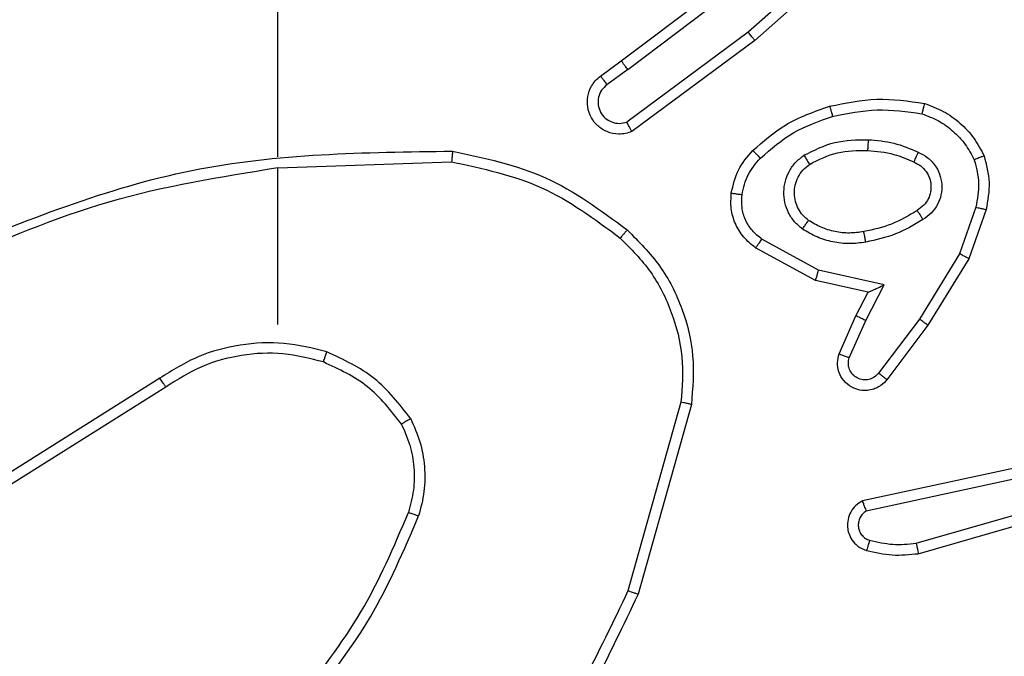
# Model space of a CAD drawing. Units: millimetres. Extents: x 3638 to 5306, y 2756 to 3863.
# Drawn here: x 4382 to 4384, y 3327 to 3328 of the extents above; entities that cross this region are included whole.
import ezdxf

# ---------------------------------------------------------------- set-up
doc = ezdxf.new("R2010")
doc.units = ezdxf.units.MM
doc.header["$LTSCALE"] = 200
doc.header["$PDSIZE"] = -1
doc.layers.add('VP-EQ', color=7, linetype='Continuous', true_color=0x8a3492)
doc.layers.add('VP-HIC', color=6, linetype='Continuous')
doc.dimstyles.get("Standard").update_dxf_attribs({"dimtxt": 14, "dimasz": 20, "dimexe": 20, "dimexo": 50, "dimgap": 20, "dimtad": 0, "dimdec": 0, "dimzin": 0, "dimdsep": 46, "dimtxsty": 'Standard', "dimcen": -0.09, "dimadec": 0, "dimazin": 0, "dimtfac": 1, "dimtdec": 4, "dimtofl": 0, "dimtmove": 0, "dimatfit": 3, "dimfxl": 70, "dimfxlon": 1, "dimtolj": 1, "dimtzin": 0, "dimarcsym": 0})

# ---------------------------------------------------------------- blocks, each defined once
blk = doc.blocks.new('wd1453')
at = {"color": 7, "linetype": 'Continuous', "lineweight": 25}
for p, q in [((3882.5186, 3748.97), (3882.2757, 3748.7538)), ((3882.532, 3748.9553), (3882.2881, 3748.7382)), ((3882.038, 3748.7001), (3882.3367, 3748.9253)), ((3882.0501, 3748.6841), (3882.3498, 3748.9102)), ((3881.3951, 3748.5206), (3881.3951, 3748.8761)), ((3882.2757, 3748.7538), (3882.0483, 3748.5856)), ((3882.2881, 3748.7382), (3882.0579, 3748.5679)), ((3881.9992, 3748.6716), (3882.038, 3748.7001)), ((3882.0501, 3748.6841), (3882.0111, 3748.6556)), ((3881.3951, 3748.5003), (3881.7205, 3748.5113)), ((3881.3951, 3748.2069), (3881.3951, 3748.5005)), ((3882.7015, 3748.4264), (3882.6712, 3748.3391)), ((3882.7207, 3748.4218), (3882.6888, 3748.33)), ((3882.4017, 3748.2891), (3882.2894, 3748.3502)), ((3882.4074, 3748.3084), (3882.3013, 3748.3665)), ((3882.6712, 3748.3391), (3882.596, 3748.217)), ((3882.6888, 3748.33), (3882.6119, 3748.2054)), ((3882.5301, 3748.2811), (3882.4074, 3748.3084)), ((3882.5001, 3748.2672), (3882.4017, 3748.2891)), ((3882.4955, 3748.2147), (3882.5301, 3748.2811)), ((3882.4773, 3748.2234), (3882.5001, 3748.2672)), ((3882.4458, 3748.1521), (3882.4773, 3748.2234)), ((3882.4646, 3748.1447), (3882.4955, 3748.2147)), ((3882.596, 3748.217), (3882.5195, 3748.116)), ((3882.6119, 3748.2054), (3882.535, 3748.1037)), ((3881.1745, 3748.1066), (3880.8691, 3747.9145)), ((3881.1857, 3748.09), (3880.8799, 3747.8977)), ((3882.1498, 3748.0616), (3882.0506, 3747.7085)), ((3882.1693, 3748.0574), (3882.0694, 3747.7022)), ((3882.7827, 3747.9401), (3882.4892, 3747.8768)), ((3882.7872, 3747.9205), (3882.4964, 3747.8578)), ((3882.5899, 3747.7977), (3883.0099, 3747.9182)), ((3882.5939, 3747.7782), (3883.0145, 3747.8989))]:
    blk.add_line(p, q, dxfattribs=at)
for points, knots in [([(3882.2881, 3748.7382), (3882.288, 3748.7383), (3882.2877, 3748.7387), (3882.2859, 3748.741), (3882.2837, 3748.7439), (3882.2814, 3748.7467), (3882.2787, 3748.7501), (3882.2767, 3748.7526), (3882.2757, 3748.7538)], [0, 0, 0, 0, 0.198582, 0.430827, 0.560171, 0.697983, 0.844728, 1, 1, 1, 1]), ([(3882.0501, 3748.6841), (3882.0485, 3748.6862), (3882.0454, 3748.6904), (3882.0414, 3748.6957), (3882.0387, 3748.6994), (3882.0382, 3748.6998), (3882.038, 3748.7001)], [0, 0, 0, 0, 0.249956, 0.499994, 0.749674, 1, 1, 1, 1]), ([(3882.0579, 3748.5679), (3882.0539, 3748.5665), (3882.0461, 3748.5637), (3882.0302, 3748.5625), (3882.0115, 3748.5662), (3881.9937, 3748.5776), (3881.9809, 3748.5938), (3881.9742, 3748.613), (3881.9744, 3748.634), (3881.9804, 3748.6507), (3881.9893, 3748.6634), (3881.9958, 3748.6688), (3881.9992, 3748.6716)], [0, 0, 0, 0, 0.072767, 0.142628, 0.273162, 0.392254, 0.500009, 0.623605, 0.735269, 0.854968, 0.924354, 1, 1, 1, 1]), ([(3881.9992, 3748.6716), (3881.9994, 3748.6714), (3881.9998, 3748.6709), (3882.0026, 3748.6672), (3882.0065, 3748.6619), (3882.0096, 3748.6577), (3882.0111, 3748.6556)], [0, 0, 0, 0, 0.250339, 0.500186, 0.750249, 1, 1, 1, 1]), ([(3882.0111, 3748.6556), (3882.0076, 3748.6523), (3882.0005, 3748.6459), (3881.9949, 3748.6323), (3881.9941, 3748.6179), (3881.9986, 3748.604), (3882.0075, 3748.5926), (3882.0199, 3748.5851), (3882.0343, 3748.5821), (3882.0436, 3748.5844), (3882.0483, 3748.5856)], [0, 0, 0, 0, 0.125077, 0.250089, 0.375104, 0.500006, 0.625037, 0.749993, 0.875033, 1, 1, 1, 1]), ([(3882.428, 3748.6153), (3882.4574, 3748.6214), (3882.5162, 3748.6336), (3882.5756, 3748.6249), (3882.6053, 3748.6205)], [0, 0, 0, 0, 0.50001, 1, 1, 1, 1]), ([(3882.2841, 3748.5323), (3882.3037, 3748.5495), (3882.346, 3748.5867), (3882.3994, 3748.6053), (3882.428, 3748.6153)], [0, 0, 0, 0, 0.4628736, 1, 1, 1, 1]), ([(3882.428, 3748.6153), (3882.4281, 3748.615), (3882.4283, 3748.6144), (3882.4296, 3748.6101), (3882.4314, 3748.6037), (3882.4328, 3748.5986), (3882.4335, 3748.5961)], [0, 0, 0, 0, 0.250559, 0.500049, 0.750002, 1, 1, 1, 1]), ([(3882.4335, 3748.5961), (3882.4612, 3748.6019), (3882.5166, 3748.6133), (3882.5726, 3748.6052), (3882.6007, 3748.6012)], [0, 0, 0, 0, 0.4999937, 1, 1, 1, 1]), ([(3882.6053, 3748.6205), (3882.6053, 3748.6203), (3882.6052, 3748.6198), (3882.6045, 3748.6165), (3882.6036, 3748.6128), (3882.6027, 3748.6094), (3882.6017, 3748.6054), (3882.601, 3748.6026), (3882.6007, 3748.6012)], [0, 0, 0, 0, 0.221618, 0.46192, 0.588882, 0.721373, 0.858441, 1, 1, 1, 1]), ([(3882.6053, 3748.6205), (3882.6173, 3748.6161), (3882.6414, 3748.6073), (3882.6727, 3748.5846), (3882.6992, 3748.5565), (3882.7111, 3748.5338), (3882.717, 3748.5224)], [0, 0, 0, 0, 0.250003, 0.499948, 0.749995, 1, 1, 1, 1]), ([(3882.2983, 3748.5181), (3882.3183, 3748.5354), (3882.3583, 3748.5702), (3882.4084, 3748.5875), (3882.4335, 3748.5961)], [0, 0, 0, 0, 0.499965, 1, 1, 1, 1]), ([(3882.6007, 3748.6012), (3882.6112, 3748.5972), (3882.6322, 3748.5893), (3882.6595, 3748.5693), (3882.6828, 3748.5448), (3882.6934, 3748.525), (3882.6987, 3748.5151)], [0, 0, 0, 0, 0.249966, 0.499986, 0.749989, 1, 1, 1, 1]), ([(3882.0579, 3748.5679), (3882.0579, 3748.568), (3882.0578, 3748.5681), (3882.0572, 3748.5693), (3882.0562, 3748.571), (3882.0546, 3748.574), (3882.0519, 3748.5789), (3882.0494, 3748.5834), (3882.0483, 3748.5856)], [0, 0, 0, 0, 0.13212, 0.262158, 0.390416, 0.516106, 0.761821, 1, 1, 1, 1]), ([(3882.3799, 3748.5235), (3882.3988, 3748.533), (3882.4366, 3748.552), (3882.4789, 3748.5524), (3882.5001, 3748.5526)], [0, 0, 0, 0, 0.499984, 1, 1, 1, 1]), ([(3882.5001, 3748.5526), (3882.5, 3748.5509), (3882.4998, 3748.5475), (3882.4996, 3748.5429), (3882.4994, 3748.5392), (3882.4992, 3748.5357), (3882.499, 3748.5331), (3882.4989, 3748.5327), (3882.4989, 3748.5326)], [0, 0, 0, 0, 0.168899, 0.325526, 0.469472, 0.600312, 0.825046, 1, 1, 1, 1]), ([(3882.5001, 3748.5526), (3882.5163, 3748.5513), (3882.5488, 3748.5487), (3882.5787, 3748.5358), (3882.5936, 3748.5294)], [0, 0, 0, 0, 0.500066, 1, 1, 1, 1]), ([(3880.7704, 3748.3393), (3880.9231, 3748.4012), (3881.2283, 3748.5251), (3881.5577, 3748.5291), (3881.7223, 3748.5312)], [0, 0, 0, 0, 0.500003, 1, 1, 1, 1]), ([(3881.7223, 3748.5312), (3881.7223, 3748.531), (3881.7223, 3748.5305), (3881.722, 3748.5275), (3881.7217, 3748.5238), (3881.7214, 3748.5202), (3881.721, 3748.5159), (3881.7207, 3748.5129), (3881.7205, 3748.5113)], [0, 0, 0, 0, 0.204822, 0.439625, 0.567725, 0.704037, 0.848698, 1, 1, 1, 1]), ([(3881.7223, 3748.5312), (3881.7822, 3748.5185), (3881.9018, 3748.4932), (3882, 3748.4203), (3882.0491, 3748.3838)], [0, 0, 0, 0, 0.500009, 1, 1, 1, 1]), ([(3882.244, 3748.4527), (3882.2473, 3748.4676), (3882.254, 3748.4975), (3882.2741, 3748.5207), (3882.2841, 3748.5323)], [0, 0, 0, 0, 0.500082, 1, 1, 1, 1]), ([(3882.264, 3748.45), (3882.2669, 3748.4628), (3882.2726, 3748.4883), (3882.2898, 3748.5081), (3882.2983, 3748.5181)], [0, 0, 0, 0, 0.499949, 1, 1, 1, 1]), ([(3882.2841, 3748.5323), (3882.2843, 3748.5321), (3882.2848, 3748.5316), (3882.2881, 3748.5284), (3882.2928, 3748.5237), (3882.2965, 3748.5199), (3882.2983, 3748.5181)], [0, 0, 0, 0, 0.2503, 0.499544, 0.749528, 1, 1, 1, 1]), ([(3882.3771, 3748.3854), (3882.3719, 3748.3898), (3882.3616, 3748.3985), (3882.3506, 3748.4158), (3882.3435, 3748.4349), (3882.3415, 3748.4552), (3882.3444, 3748.4754), (3882.352, 3748.4943), (3882.3638, 3748.5111), (3882.3745, 3748.5193), (3882.3799, 3748.5235)], [0, 0, 0, 0, 0.124953, 0.250068, 0.375011, 0.499823, 0.625088, 0.750015, 0.875049, 1, 1, 1, 1]), ([(3882.3799, 3748.5235), (3882.3813, 3748.5212), (3882.384, 3748.5168), (3882.3875, 3748.5112), (3882.3899, 3748.5073), (3882.3902, 3748.5068), (3882.3904, 3748.5065)], [0, 0, 0, 0, 0.24976, 0.499526, 0.749472, 1, 1, 1, 1]), ([(3882.3904, 3748.5065), (3882.4075, 3748.5151), (3882.4416, 3748.5323), (3882.4798, 3748.5325), (3882.4989, 3748.5326)], [0, 0, 0, 0, 0.500025, 1, 1, 1, 1]), ([(3882.4989, 3748.5326), (3882.5156, 3748.5311), (3882.5456, 3748.5285), (3882.5731, 3748.5164), (3882.5853, 3748.511)], [0, 0, 0, 0, 0.558763, 1, 1, 1, 1]), ([(3882.5936, 3748.5294), (3882.5928, 3748.5274), (3882.5912, 3748.5238), (3882.5891, 3748.5192), (3882.5876, 3748.5157), (3882.5863, 3748.5129), (3882.5855, 3748.5112), (3882.5853, 3748.511), (3882.5853, 3748.511)], [0, 0, 0, 0, 0.19856, 0.375815, 0.53201, 0.667481, 0.875869, 1, 1, 1, 1]), ([(3882.5936, 3748.5294), (3882.5995, 3748.5264), (3882.6113, 3748.5206), (3882.6251, 3748.5061), (3882.6345, 3748.4887), (3882.6386, 3748.4692), (3882.6373, 3748.4494), (3882.6304, 3748.4308), (3882.6188, 3748.4145), (3882.608, 3748.407), (3882.6026, 3748.4033)], [0, 0, 0, 0, 0.125014, 0.249973, 0.374938, 0.500029, 0.624972, 0.749852, 0.874935, 1, 1, 1, 1]), ([(3882.717, 3748.5224), (3882.7168, 3748.5223), (3882.7165, 3748.5221), (3882.7139, 3748.5211), (3882.7106, 3748.5198), (3882.7072, 3748.5184), (3882.7032, 3748.5169), (3882.7002, 3748.5157), (3882.6987, 3748.5151)], [0, 0, 0, 0, 0.192287, 0.422785, 0.552439, 0.691604, 0.841374, 1, 1, 1, 1]), ([(3882.6987, 3748.5151), (3882.7024, 3748.5004), (3882.7099, 3748.4711), (3882.7043, 3748.4413), (3882.7015, 3748.4264)], [0, 0, 0, 0, 0.500059, 1, 1, 1, 1]), ([(3882.717, 3748.5224), (3882.7214, 3748.5059), (3882.7301, 3748.4727), (3882.7239, 3748.4389), (3882.7207, 3748.4218)], [0, 0, 0, 0, 0.495142, 1, 1, 1, 1]), ([(3880.7789, 3748.3215), (3880.8779, 3748.3641), (3881.0759, 3748.4493), (3881.2887, 3748.4834), (3881.3951, 3748.5005)], [0, 0, 0, 0, 0.4999977, 1, 1, 1, 1]), ([(3881.7205, 3748.5113), (3881.7783, 3748.4989), (3881.8938, 3748.4742), (3881.9887, 3748.4039), (3882.0362, 3748.3687)], [0, 0, 0, 0, 0.499987, 1, 1, 1, 1]), ([(3882.3884, 3748.4018), (3882.3847, 3748.4048), (3882.3773, 3748.4109), (3882.3691, 3748.4231), (3882.3636, 3748.437), (3882.3615, 3748.4522), (3882.363, 3748.4678), (3882.3685, 3748.4827), (3882.3775, 3748.4964), (3882.3861, 3748.5031), (3882.3904, 3748.5065)], [0, 0, 0, 0, 0.115874, 0.234421, 0.3555, 0.47925, 0.605544, 0.734393, 0.865987, 1, 1, 1, 1]), ([(3882.5853, 3748.511), (3882.5898, 3748.5088), (3882.5988, 3748.5044), (3882.6089, 3748.4935), (3882.6154, 3748.4809), (3882.6181, 3748.4677), (3882.6173, 3748.4545), (3882.613, 3748.4416), (3882.6047, 3748.4291), (3882.5962, 3748.4233), (3882.5917, 3748.4203)], [0, 0, 0, 0, 0.133322, 0.26155, 0.384663, 0.502612, 0.612327, 0.730101, 0.85942, 1, 1, 1, 1]), ([(3882.2894, 3748.3502), (3882.2815, 3748.3566), (3882.2659, 3748.3692), (3882.2506, 3748.3952), (3882.2422, 3748.4236), (3882.2434, 3748.443), (3882.244, 3748.4527)], [0, 0, 0, 0, 0.255801, 0.507761, 0.755838, 1, 1, 1, 1]), ([(3882.244, 3748.4527), (3882.2443, 3748.4526), (3882.2449, 3748.4526), (3882.2495, 3748.452), (3882.2562, 3748.451), (3882.2614, 3748.4503), (3882.264, 3748.45)], [0, 0, 0, 0, 0.2505049, 0.5003508, 0.7498563, 1, 1, 1, 1]), ([(3882.3013, 3748.3665), (3882.295, 3748.3715), (3882.2824, 3748.3815), (3882.2697, 3748.4024), (3882.2626, 3748.4258), (3882.2635, 3748.4419), (3882.264, 3748.45)], [0, 0, 0, 0, 0.250059, 0.500168, 0.749959, 1, 1, 1, 1]), ([(3882.7015, 3748.4264), (3882.7029, 3748.4261), (3882.7057, 3748.4254), (3882.7096, 3748.4245), (3882.7131, 3748.4237), (3882.7167, 3748.4228), (3882.72, 3748.422), (3882.7205, 3748.4219), (3882.7207, 3748.4218)], [0, 0, 0, 0, 0.14092, 0.27766, 0.409398, 0.536517, 0.777466, 1, 1, 1, 1]), ([(3882.5917, 3748.4203), (3882.5762, 3748.4109), (3882.5452, 3748.392), (3882.5096, 3748.3845), (3882.4919, 3748.3807)], [0, 0, 0, 0, 0.499928, 1, 1, 1, 1]), ([(3882.5917, 3748.4203), (3882.5918, 3748.4202), (3882.592, 3748.4201), (3882.593, 3748.4185), (3882.5947, 3748.4159), (3882.5967, 3748.4128), (3882.5994, 3748.4084), (3882.6015, 3748.4051), (3882.6026, 3748.4033)], [0, 0, 0, 0, 0.1251055, 0.3331218, 0.4683109, 0.6243469, 0.8018088, 1, 1, 1, 1]), ([(3882.3771, 3748.3854), (3882.3786, 3748.3875), (3882.3816, 3748.3918), (3882.3854, 3748.3972), (3882.3879, 3748.4009), (3882.3883, 3748.4015), (3882.3884, 3748.4018)], [0, 0, 0, 0, 0.250102, 0.500111, 0.750142, 1, 1, 1, 1]), ([(3882.4956, 3748.361), (3882.4853, 3748.3596), (3882.4648, 3748.3569), (3882.4338, 3748.3607), (3882.4038, 3748.3695), (3882.386, 3748.3801), (3882.3771, 3748.3854)], [0, 0, 0, 0, 0.249954, 0.500017, 0.750019, 1, 1, 1, 1]), ([(3882.4919, 3748.3807), (3882.4829, 3748.3794), (3882.465, 3748.3769), (3882.4379, 3748.3801), (3882.4117, 3748.3878), (3882.3962, 3748.3971), (3882.3884, 3748.4018)], [0, 0, 0, 0, 0.249951, 0.499949, 0.750034, 1, 1, 1, 1]), ([(3882.6026, 3748.4033), (3882.5859, 3748.3933), (3882.5526, 3748.3733), (3882.5146, 3748.3651), (3882.4956, 3748.361)], [0, 0, 0, 0, 0.499958, 1, 1, 1, 1]), ([(3882.0491, 3748.3838), (3882.0489, 3748.3835), (3882.0484, 3748.3829), (3882.0449, 3748.3789), (3882.0406, 3748.3739), (3882.0377, 3748.3704), (3882.0362, 3748.3687)], [0, 0, 0, 0, 0.279865, 0.559038, 0.778944, 1, 1, 1, 1]), ([(3882.0362, 3748.3687), (3882.0562, 3748.3484), (3882.0964, 3748.3079), (3882.1344, 3748.2305), (3882.1559, 3748.147), (3882.1519, 3748.09), (3882.1498, 3748.0616)], [0, 0, 0, 0, 0.249839, 0.500005, 0.750111, 1, 1, 1, 1]), ([(3882.0491, 3748.3838), (3882.0706, 3748.3623), (3882.1135, 3748.3194), (3882.1545, 3748.2373), (3882.1765, 3748.1481), (3882.1717, 3748.0876), (3882.1693, 3748.0574)], [0, 0, 0, 0, 0.250008, 0.500025, 0.749997, 1, 1, 1, 1]), ([(3882.4956, 3748.361), (3882.4951, 3748.3636), (3882.4942, 3748.3687), (3882.4929, 3748.3752), (3882.4921, 3748.3797), (3882.4919, 3748.3804), (3882.4919, 3748.3807)], [0, 0, 0, 0, 0.249703, 0.499848, 0.74967, 1, 1, 1, 1]), ([(3882.2894, 3748.3502), (3882.2895, 3748.3504), (3882.2899, 3748.3509), (3882.2921, 3748.3538), (3882.2944, 3748.357), (3882.2966, 3748.3599), (3882.2988, 3748.3631), (3882.3005, 3748.3653), (3882.3013, 3748.3665)], [0, 0, 0, 0, 0.236513, 0.480761, 0.607512, 0.735689, 0.86704, 1, 1, 1, 1]), ([(3882.6888, 3748.33), (3882.6885, 3748.3302), (3882.688, 3748.3305), (3882.684, 3748.3326), (3882.6782, 3748.3356), (3882.6736, 3748.3379), (3882.6712, 3748.3391)], [0, 0, 0, 0, 0.249942, 0.499709, 0.749184, 1, 1, 1, 1]), ([(3882.4017, 3748.2891), (3882.4018, 3748.2893), (3882.4019, 3748.2898), (3882.4028, 3748.2928), (3882.4039, 3748.2964), (3882.4049, 3748.2999), (3882.4061, 3748.304), (3882.4069, 3748.3069), (3882.4074, 3748.3084)], [0, 0, 0, 0, 0.207321, 0.442923, 0.571902, 0.707142, 0.850324, 1, 1, 1, 1]), ([(3882.5001, 3748.2672), (3882.5003, 3748.2673), (3882.5006, 3748.2674), (3882.5029, 3748.2685), (3882.5066, 3748.2702), (3882.5119, 3748.2727), (3882.5199, 3748.2763), (3882.5263, 3748.2793), (3882.5301, 3748.2811)], [0, 0, 0, 0, 0.10106, 0.21425, 0.344761, 0.495919, 0.698363, 1, 1, 1, 1]), ([(3882.4773, 3748.2234), (3882.4776, 3748.2233), (3882.4782, 3748.2232), (3882.4824, 3748.2212), (3882.4885, 3748.2183), (3882.4932, 3748.2159), (3882.4955, 3748.2147)], [0, 0, 0, 0, 0.250372, 0.50011, 0.750004, 1, 1, 1, 1]), ([(3882.6119, 3748.2054), (3882.6117, 3748.2056), (3882.6113, 3748.206), (3882.6076, 3748.2087), (3882.6023, 3748.2125), (3882.5981, 3748.2155), (3882.596, 3748.217)], [0, 0, 0, 0, 0.249674, 0.499846, 0.749628, 1, 1, 1, 1]), ([(3881.4871, 3748.1557), (3881.4605, 3748.1624), (3881.4072, 3748.1757), (3881.3245, 3748.1708), (3881.2443, 3748.1501), (3881.1978, 3748.1211), (3881.1745, 3748.1066)], [0, 0, 0, 0, 0.249929, 0.499998, 0.750086, 1, 1, 1, 1]), ([(3881.4806, 3748.1368), (3881.4555, 3748.1432), (3881.4052, 3748.1559), (3881.3271, 3748.1517), (3881.2514, 3748.1315), (3881.2076, 3748.1038), (3881.1857, 3748.09)], [0, 0, 0, 0, 0.249981, 0.500014, 0.749996, 1, 1, 1, 1]), ([(3881.4806, 3748.1368), (3881.4807, 3748.1371), (3881.4809, 3748.1377), (3881.4824, 3748.142), (3881.4846, 3748.1483), (3881.4862, 3748.1532), (3881.4871, 3748.1557)], [0, 0, 0, 0, 0.2502174, 0.4997517, 0.74971, 1, 1, 1, 1]), ([(3881.6439, 3748.0307), (3881.6228, 3748.0579), (3881.5807, 3748.1122), (3881.5183, 3748.1412), (3881.4871, 3748.1557)], [0, 0, 0, 0, 0.499949, 1, 1, 1, 1]), ([(3882.535, 3748.1037), (3882.5345, 3748.1031), (3882.5303, 3748.0978), (3882.5223, 3748.091), (3882.5099, 3748.0855), (3882.498, 3748.083), (3882.4838, 3748.0836), (3882.468, 3748.0893), (3882.4537, 3748.101), (3882.4446, 3748.1177), (3882.4415, 3748.1355), (3882.4444, 3748.1467), (3882.4458, 3748.1521)], [0, 0, 0, 0, 0.014906, 0.141156, 0.210647, 0.293742, 0.390367, 0.500577, 0.635429, 0.763709, 0.885198, 1, 1, 1, 1]), ([(3882.4458, 3748.1521), (3882.446, 3748.1521), (3882.4465, 3748.1519), (3882.4498, 3748.1506), (3882.4535, 3748.1491), (3882.4568, 3748.1478), (3882.4606, 3748.1463), (3882.4633, 3748.1453), (3882.4646, 3748.1447)], [0, 0, 0, 0, 0.227827, 0.469573, 0.596438, 0.727257, 0.861946, 1, 1, 1, 1]), ([(3881.6266, 3748.0206), (3881.6069, 3748.0459), (3881.5677, 3748.0965), (3881.5096, 3748.1234), (3881.4806, 3748.1368)], [0, 0, 0, 0, 0.4999936, 1, 1, 1, 1]), ([(3882.5195, 3748.116), (3882.517, 3748.1133), (3882.5119, 3748.1078), (3882.5014, 3748.1035), (3882.4902, 3748.103), (3882.4795, 3748.1064), (3882.4705, 3748.1132), (3882.4646, 3748.1228), (3882.4622, 3748.1339), (3882.4638, 3748.1411), (3882.4646, 3748.1447)], [0, 0, 0, 0, 0.125064, 0.250152, 0.374901, 0.500009, 0.624785, 0.750116, 0.875104, 1, 1, 1, 1]), ([(3882.535, 3748.1037), (3882.5349, 3748.1038), (3882.5348, 3748.1039), (3882.5337, 3748.1048), (3882.5321, 3748.1061), (3882.5293, 3748.1083), (3882.5251, 3748.1116), (3882.5213, 3748.1146), (3882.5195, 3748.116)], [0, 0, 0, 0, 0.1398343, 0.2752562, 0.4066766, 0.5336806, 0.7753317, 1, 1, 1, 1]), ([(3881.1857, 3748.09), (3881.1856, 3748.0902), (3881.1853, 3748.0905), (3881.1837, 3748.0929), (3881.1817, 3748.0959), (3881.1796, 3748.0989), (3881.1772, 3748.1026), (3881.1754, 3748.1052), (3881.1745, 3748.1066)], [0, 0, 0, 0, 0.195061, 0.425904, 0.555369, 0.694321, 0.842684, 1, 1, 1, 1]), ([(3882.1693, 3748.0574), (3882.1691, 3748.0574), (3882.1687, 3748.0575), (3882.1657, 3748.0581), (3882.1622, 3748.0589), (3882.1586, 3748.0597), (3882.1544, 3748.0606), (3882.1514, 3748.0612), (3882.1498, 3748.0616)], [0, 0, 0, 0, 0.202131, 0.435485, 0.564618, 0.701464, 0.846587, 1, 1, 1, 1]), ([(3881.6439, 3748.0307), (3881.6424, 3748.0298), (3881.6394, 3748.0281), (3881.6355, 3748.0258), (3881.6323, 3748.024), (3881.6293, 3748.0222), (3881.627, 3748.0209), (3881.6267, 3748.0207), (3881.6266, 3748.0206)], [0, 0, 0, 0, 0.16734, 0.322801, 0.465933, 0.596679, 0.822225, 1, 1, 1, 1]), ([(3881.6266, 3748.0206), (3881.6323, 3748.0076), (3881.6439, 3747.9817), (3881.651, 3747.9395), (3881.6508, 3747.8967), (3881.6435, 3747.8692), (3881.6399, 3747.8555)], [0, 0, 0, 0, 0.249968, 0.49996, 0.750046, 1, 1, 1, 1]), ([(3881.6439, 3748.0307), (3881.6503, 3748.0164), (3881.663, 3747.9878), (3881.6708, 3747.9413), (3881.6707, 3747.8942), (3881.6628, 3747.8639), (3881.6588, 3747.8488)], [0, 0, 0, 0, 0.249895, 0.499929, 0.750059, 1, 1, 1, 1]), ([(3882.4892, 3747.8768), (3882.4848, 3747.8741), (3882.476, 3747.8688), (3882.4669, 3747.8564), (3882.4617, 3747.8425), (3882.4609, 3747.8287), (3882.4635, 3747.8157), (3882.4695, 3747.8033), (3882.4806, 3747.791), (3882.4913, 3747.7865), (3882.4971, 3747.7841)], [0, 0, 0, 0, 0.12879, 0.254861, 0.378324, 0.500354, 0.595437, 0.710298, 0.845242, 1, 1, 1, 1]), ([(3882.4892, 3747.8768), (3882.4893, 3747.8766), (3882.4895, 3747.8761), (3882.4908, 3747.8727), (3882.4921, 3747.869), (3882.4934, 3747.8656), (3882.4948, 3747.8618), (3882.4958, 3747.8591), (3882.4964, 3747.8578)], [0, 0, 0, 0, 0.228458, 0.470854, 0.597129, 0.727732, 0.862478, 1, 1, 1, 1]), ([(3881.432, 3747.5027), (3881.4738, 3747.5564), (3881.5584, 3747.665), (3881.6126, 3747.7915), (3881.6399, 3747.8555)], [0, 0, 0, 0, 0.494656, 1, 1, 1, 1]), ([(3881.6399, 3747.8555), (3881.6401, 3747.8554), (3881.6404, 3747.8552), (3881.6429, 3747.8544), (3881.6463, 3747.8532), (3881.6498, 3747.8519), (3881.654, 3747.8505), (3881.6572, 3747.8493), (3881.6588, 3747.8488)], [0, 0, 0, 0, 0.181477, 0.407529, 0.538727, 0.680456, 0.834429, 1, 1, 1, 1]), ([(3882.4964, 3747.8578), (3882.494, 3747.8561), (3882.4893, 3747.8527), (3882.4843, 3747.8454), (3882.4816, 3747.8371), (3882.4813, 3747.8283), (3882.4836, 3747.8198), (3882.4883, 3747.8124), (3882.4948, 3747.8064), (3882.5002, 3747.8043), (3882.5029, 3747.8032)], [0, 0, 0, 0, 0.125111, 0.250302, 0.37517, 0.50018, 0.624986, 0.750139, 0.875092, 1, 1, 1, 1]), ([(3881.4472, 3747.4896), (3881.4902, 3747.5449), (3881.5762, 3747.6555), (3881.6313, 3747.7843), (3881.6588, 3747.8488)], [0, 0, 0, 0, 0.500025, 1, 1, 1, 1]), ([(3882.5029, 3747.8032), (3882.5021, 3747.8007), (3882.5006, 3747.7957), (3882.4987, 3747.7893), (3882.4974, 3747.785), (3882.4972, 3747.7844), (3882.4971, 3747.7841)], [0, 0, 0, 0, 0.24998, 0.499673, 0.749508, 1, 1, 1, 1]), ([(3882.5029, 3747.8032), (3882.5172, 3747.8), (3882.5459, 3747.7935), (3882.5752, 3747.7963), (3882.5899, 3747.7977)], [0, 0, 0, 0, 0.5000454, 1, 1, 1, 1]), ([(3882.5899, 3747.7977), (3882.5902, 3747.7962), (3882.5909, 3747.7932), (3882.5918, 3747.789), (3882.5926, 3747.7855), (3882.5933, 3747.7819), (3882.5939, 3747.7789), (3882.5939, 3747.7784), (3882.5939, 3747.7782)], [0, 0, 0, 0, 0.151658, 0.296178, 0.433043, 0.562018, 0.796097, 1, 1, 1, 1]), ([(3882.4971, 3747.7841), (3882.513, 3747.7805), (3882.545, 3747.7733), (3882.5776, 3747.7766), (3882.5939, 3747.7782)], [0, 0, 0, 0, 0.500045, 1, 1, 1, 1]), ([(3882.0506, 3747.7085), (3881.9946, 3747.5916), (3881.8825, 3747.3579), (3881.6886, 3747.1859), (3881.5917, 3747.0999)], [0, 0, 0, 0, 0.499999, 1, 1, 1, 1]), ([(3882.0694, 3747.7022), (3882.0693, 3747.7022), (3882.0688, 3747.7024), (3882.066, 3747.7033), (3882.0626, 3747.7045), (3882.0591, 3747.7056), (3882.0551, 3747.707), (3882.0521, 3747.708), (3882.0506, 3747.7085)], [0, 0, 0, 0, 0.200743, 0.433959, 0.563138, 0.700476, 0.845922, 1, 1, 1, 1]), ([(3882.0694, 3747.7022), (3882.0139, 3747.5854), (3881.9013, 3747.3487), (3881.7054, 3747.1744), (3881.6061, 3747.0861)], [0, 0, 0, 0, 0.493276, 1, 1, 1, 1])]:
    blk.add_open_spline(points, degree=3, knots=knots, dxfattribs=at)
blk = doc.blocks.new('*D23')
at = {"layer": 'Defpoints', "color": 0}
for p in [(5019.4367, 3843.4544), (5019.4367, 3425.9096), (4033.3042, 2932.9992)]:
    blk.add_point(p, dxfattribs=at)
at = {"layer": 'VP-HIC', "color": 0, "lineweight": -2}
for p, q in [((4033.3042, 3773.4544), (4033.3042, 3863.4544)), ((5019.4367, 3773.4544), (5019.4367, 3863.4544)), ((4053.3042, 3843.4544), (4487.7038, 3843.4544)), ((4999.4367, 3843.4544), (4565.0371, 3843.4544))]:
    blk.add_line(p, q, dxfattribs=at)
at = {"layer": 'VP-HIC', "color": 0}
for points in [[(4053.3042, 3846.7877), (4053.3042, 3840.121), (4033.3042, 3843.4544)], [(4999.4367, 3840.121), (4999.4367, 3846.7877), (5019.4367, 3843.4544)]]:
    blk.add_solid(points, dxfattribs=at)
at = {"layer": 'VP-HIC', "color": 0, "insert": (4526.3704, 3843.4544), "char_height": 14, "attachment_point": 5}
blk.add_mtext('\\A1;986', dxfattribs=at)
blk = doc.blocks.new('*D24')
at = {"layer": 'Defpoints', "color": 0}
for p in [(4869.4493, 3747.1795), (4869.4493, 3423.5695), (4183.75, 2934.7895)]:
    blk.add_point(p, dxfattribs=at)
at = {"layer": 'VP-HIC', "color": 0, "lineweight": -2}
for p, q in [((4183.75, 3677.1795), (4183.75, 3767.1795)), ((4869.4493, 3677.1795), (4869.4493, 3767.1795)), ((4203.75, 3747.1795), (4494.6641, 3747.1795)), ((4849.4493, 3747.1795), (4571.9974, 3747.1795))]:
    blk.add_line(p, q, dxfattribs=at)
at = {"layer": 'VP-HIC', "color": 0}
for points in [[(4203.75, 3750.5129), (4203.75, 3743.8462), (4183.75, 3747.1795)], [(4849.4493, 3743.8462), (4849.4493, 3750.5129), (4869.4493, 3747.1795)]]:
    blk.add_solid(points, dxfattribs=at)
at = {"layer": 'VP-HIC', "color": 0, "insert": (4533.3308, 3747.1795), "char_height": 14, "attachment_point": 5}
blk.add_mtext('\\A1;686', dxfattribs=at)
blk = doc.blocks.new('*D25')
at = {"layer": 'Defpoints', "color": 0}
for p in [(4840.7334, 3452.9575), (4209.8388, 2905.9763), (5189.2861, 2905.9763)]:
    blk.add_point(p, dxfattribs=at)
at = {"layer": 'VP-HIC', "color": 0, "lineweight": -2}
for p, q in [((5119.2861, 3452.9575), (5209.2861, 3452.9575)), ((5189.2861, 3432.9575), (5189.2861, 3218.1336)), ((5189.2861, 2925.9763), (5189.2861, 3140.8002)), ((5119.2861, 2905.9763), (5209.2861, 2905.9763))]:
    blk.add_line(p, q, dxfattribs=at)
at = {"layer": 'VP-HIC', "color": 0}
for points in [[(5192.6195, 3432.9575), (5185.9528, 3432.9575), (5189.2861, 3452.9575)], [(5185.9528, 2925.9763), (5192.6195, 2925.9763), (5189.2861, 2905.9763)]]:
    blk.add_solid(points, dxfattribs=at)
at = {"layer": 'VP-HIC', "color": 0, "insert": (5189.2861, 3179.4669), "char_height": 14, "attachment_point": 5, "rotation": 90}
blk.add_mtext('\\A1;547', dxfattribs=at)
blk = doc.blocks.new('*D26')
at = {"layer": 'Defpoints', "color": 0}
for p in [(4842.2555, 3603.0908), (4210.4854, 2755.8179), (5286.3704, 2755.8179)]:
    blk.add_point(p, dxfattribs=at)
at = {"layer": 'VP-HIC', "color": 0, "lineweight": -2}
for p, q in [((5216.3704, 3603.0908), (5306.3704, 3603.0908)), ((5286.3704, 3583.0908), (5286.3704, 3218.121)), ((5286.3704, 2775.8179), (5286.3704, 3140.7877)), ((5216.3704, 2755.8179), (5306.3704, 2755.8179))]:
    blk.add_line(p, q, dxfattribs=at)
at = {"layer": 'VP-HIC', "color": 0}
for points in [[(5289.7038, 3583.0908), (5283.0371, 3583.0908), (5286.3704, 3603.0908)], [(5283.0371, 2775.8179), (5289.7038, 2775.8179), (5286.3704, 2755.8179)]]:
    blk.add_solid(points, dxfattribs=at)
at = {"layer": 'VP-HIC', "color": 0, "insert": (5286.3704, 3179.4544), "char_height": 14, "attachment_point": 5, "rotation": 90}
blk.add_mtext('\\A1;847', dxfattribs=at)

msp = doc.modelspace()

# ---------------------------------------------------------------- block references
at = {"layer": 'VP-EQ', "color": 2}
msp.add_blockref('wd1453', (501.465, -420.6921), dxfattribs=at)

# ---------------------------------------------------------------- dimensions: what is measured, and where the dimension line sits
at = {"layer": 'VP-HIC', "color": 0}
for base, p1, p2, picture, middle in [((5019.4367, 3843.4544), (4033.3042, 2932.9992), (5019.4367, 3425.9096), '*D23', (4526.3704, 3843.4544)), ((4869.4493, 3747.1795), (4183.75, 2934.7895), (4869.4493, 3423.5695), '*D24', (4533.3308, 3747.1795))]:
    dim = msp.add_linear_dim(base=base, p1=p1, p2=p2, dimstyle='Standard', dxfattribs=at)
    dim.commit()
    dim.dimension.update_dxf_attribs({"geometry": picture, "text_midpoint": middle, "dimtype": 160})
for base, p1, p2, picture, middle in [((5286.3704, 2755.8179), (4842.2555, 3603.0908), (4210.4854, 2755.8179), '*D26', (5286.3704, 3179.4544)), ((5189.2861, 2905.9763), (4840.7334, 3452.9575), (4209.8388, 2905.9763), '*D25', (5189.2861, 3179.4669))]:
    dim = msp.add_linear_dim(base=base, p1=p1, p2=p2, angle=90, dimstyle='Standard', dxfattribs=at)
    dim.commit()
    dim.dimension.update_dxf_attribs({"geometry": picture, "text_midpoint": middle, "dimtype": 160})

doc.saveas('drawing.dxf')
